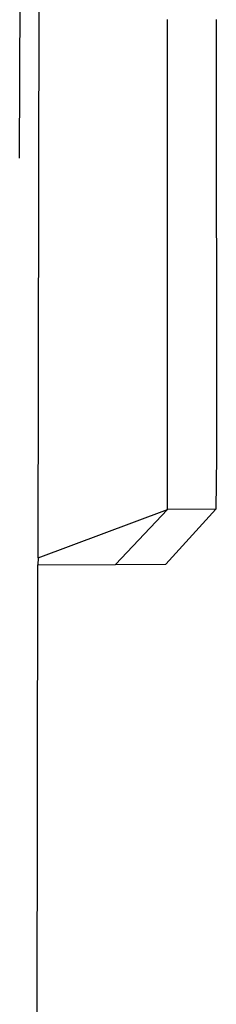
# Model space of a CAD drawing. Units: metres. Extents: x 8.2 to 34.9, y -4.2 to 12.7.
# Drawn here: x 9.5 to 9.6, y 11.7 to 12.1 of the extents above; entities that cross this region are included whole.
import ezdxf

# ---------------------------------------------------------------- set-up
doc = ezdxf.new("R2010")
doc.units = ezdxf.units.M
doc.layers.add('Edges', color=7, linetype='Continuous')

# ---------------------------------------------------------------- blocks, each defined once
blk = doc.blocks.new('f150plan')
at = {"layer": 'Edges'}
for p, q in [((4.68306, 12.01806), (4.68375, 12.29305)), ((4.69021, 11.86288), (4.69092, 12.17767)), ((4.74067, 11.8816), (4.74065, 12.07198)), ((4.75955, 12.07199), (4.75963, 11.90215)), ((4.75963, 11.90215), (4.75937, 11.88174)), ((4.69021, 11.86288), (4.74067, 11.8816)), ((4.74067, 11.8816), (4.72036, 11.86023)), ((4.75937, 11.88174), (4.73998, 11.86036)), ((4.75937, 11.88174), (4.74067, 11.8816)), ((4.69021, 11.86288), (4.6902, 11.86016)), ((4.68802, 10.48892), (4.6902, 11.86016)), ((4.6902, 11.86016), (4.72036, 11.86023)), ((4.72036, 11.86023), (4.73998, 11.86036))]:
    blk.add_line(p, q, dxfattribs=at)

msp = doc.modelspace()

# ---------------------------------------------------------------- block references
msp.add_blockref('f150plan', (4.84374, 0))

doc.saveas('drawing.dxf')
